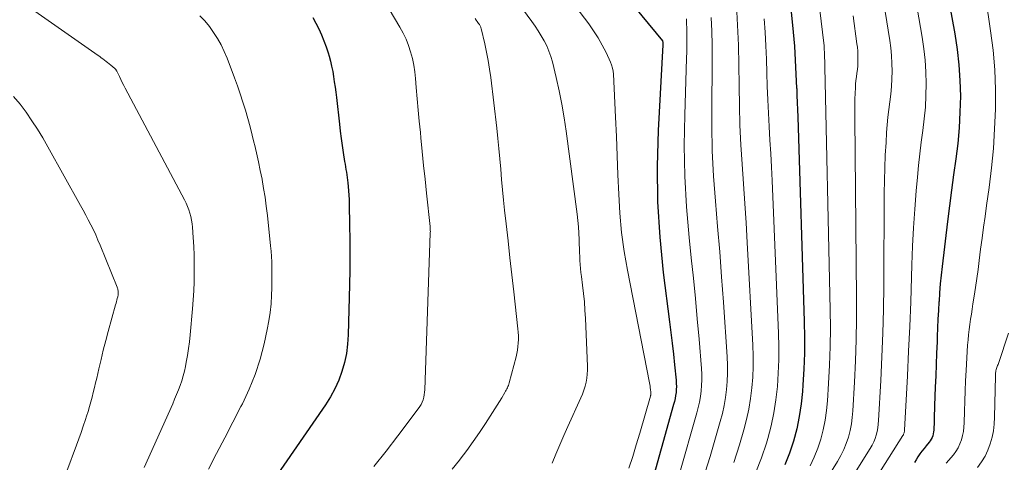
# Model space of a CAD drawing. Units: feet. Extents: x 1944998 to 1950027, y 560000 to 565000.
# Drawn here: x 1946324 to 1946457, y 562070 to 562130 of the extents above; entities that cross this region are included whole.
import ezdxf

# ---------------------------------------------------------------- set-up
doc = ezdxf.new("R2010")
doc.units = ezdxf.units.FT
doc.header["$LTSCALE"] = 100
doc.header["$MEASUREMENT"] = 0
doc.layers.add('CONTOUR INDEX', color=32, linetype='Continuous', lineweight=25)
doc.layers.add('CONTOUR INTERMEDIATE', color=40, linetype='Continuous', lineweight=15)

msp = doc.modelspace()

# ---------------------------------------------------------------- linework, layer by layer
at = {"layer": 'CONTOUR INDEX', "flags": 128}
for points, elevation in [([(1946444.3, 562159.59), (1946450.11, 562127.75), (1946450.44, 562125.66), (1946450.68, 562123.56), (1946450.81, 562121.45), (1946450.87, 562119.34), (1946450.82, 562117.22), (1946450.71, 562115.11), (1946450.52, 562113.01), (1946450.26, 562110.91), (1946449.96, 562108.79), (1946449.67, 562106.69), (1946449.4, 562104.58), (1946449.14, 562102.48), (1946448.42, 562096.43), (1946448.29, 562095.25), (1946448.17, 562094.07), (1946448.08, 562092.88), (1946448, 562091.7), (1946447.99, 562091.67), (1946447.93, 562090.5), (1946447.86, 562089.32), (1946447.81, 562088.15), (1946447.76, 562086.98), (1946447.73, 562086.28), (1946447.67, 562084.75), (1946447.61, 562083.23), (1946447.55, 562081.7), (1946447.49, 562080.18), (1946447.4, 562077.72), (1946447.38, 562077.12), (1946447.36, 562076.52), (1946447.34, 562075.93), (1946447.33, 562075.33), (1946447.31, 562074.64), (1946447.3, 562074.39), (1946447.27, 562074.14), (1946447.22, 562073.89), (1946447.15, 562073.64), (1946447.06, 562073.4), (1946446.96, 562073.18), (1946446.82, 562072.96), (1946446.67, 562072.76), (1946446.28, 562072.28), (1946445.99, 562071.92), (1946445.7, 562071.56), (1946445.43, 562071.18), (1946445.16, 562070.8), (1946444.91, 562070.41), (1946444.68, 562070.02)], 980), ([(1946427.12, 562140.69), (1946428.39, 562127.97), (1946428.47, 562127.03), (1946428.55, 562126.09), (1946428.61, 562125.15), (1946428.66, 562124.21), (1946428.7, 562123.27), (1946428.74, 562122.32), (1946428.79, 562121.38), (1946428.83, 562120.44), (1946428.84, 562120.41), (1946428.88, 562119.45), (1946428.92, 562118.49), (1946428.96, 562117.53), (1946428.99, 562116.57), (1946429.87, 562089.01), (1946429.91, 562086.87), (1946429.89, 562084.74), (1946429.81, 562082.6), (1946429.69, 562080.47), (1946429.62, 562079.61), (1946429.44, 562077.92), (1946429.19, 562076.24), (1946428.84, 562074.57), (1946428.42, 562072.92), (1946427.88, 562071.3), (1946427.26, 562069.72)], 1000), ([(1946404.38, 562134.62), (1946410.76, 562126.81), (1946410.79, 562126.76), (1946410.81, 562126.66), (1946410.81, 562126.53), (1946410.81, 562126.46), (1946410.81, 562126.4), (1946410.81, 562126.33), (1946410.81, 562126.26), (1946410.19, 562114.72), (1946410.06, 562109.93), (1946410.11, 562105.15), (1946410.41, 562100.38), (1946410.89, 562095.61), (1946411.74, 562088.99), (1946411.92, 562087.54), (1946412.09, 562086.09), (1946412.25, 562084.64), (1946412.4, 562083.18), (1946412.61, 562081.1), (1946412.64, 562080.69), (1946412.65, 562080.28), (1946412.63, 562079.87), (1946412.6, 562079.46), (1946412.54, 562079.05), (1946412.47, 562078.64), (1946412.38, 562078.24), (1946412.28, 562077.84), (1946408.96, 562065.92)], 1020), ([(1946363.7, 562129.94), (1946364.13, 562129.19), (1946364.53, 562128.42), (1946364.89, 562127.63), (1946365.22, 562126.83), (1946365.51, 562126.01), (1946365.77, 562125.18), (1946365.9, 562124.75), (1946366.08, 562124.07), (1946366.25, 562123.38), (1946366.39, 562122.69), (1946366.51, 562121.99), (1946366.61, 562121.29), (1946366.71, 562120.58), (1946366.8, 562119.88), (1946366.89, 562119.18), (1946367.29, 562115.6), (1946367.4, 562114.64), (1946367.53, 562113.67), (1946367.66, 562112.72), (1946367.81, 562111.76), (1946368, 562110.56), (1946368.06, 562110.2), (1946368.11, 562109.85), (1946368.17, 562109.49), (1946368.24, 562109.13), (1946368.29, 562108.77), (1946368.35, 562108.41), (1946368.39, 562108.05), (1946368.43, 562107.69), (1946368.48, 562107.22), (1946368.53, 562106.63), (1946368.57, 562106.03), (1946368.6, 562105.43), (1946368.62, 562104.83), (1946368.67, 562102.01), (1946368.69, 562100), (1946368.7, 562097.99), (1946368.68, 562095.98), (1946368.64, 562093.97), (1946368.47, 562087.22), (1946368.39, 562085.96), (1946368.23, 562084.72), (1946367.97, 562083.5), (1946367.63, 562082.29), (1946367.2, 562081.11), (1946366.69, 562079.96), (1946366.09, 562078.87), (1946365.42, 562077.8), (1946354.61, 562062.14)], 1040)]:
    msp.add_lwpolyline(points, dxfattribs=dict(at, elevation=elevation))
at = {"layer": 'CONTOUR INTERMEDIATE', "flags": 128}
for points, elevation in [([(1946441.97, 562149.2), (1946445.74, 562127.31), (1946445.97, 562125.75), (1946446.14, 562124.19), (1946446.23, 562122.62), (1946446.27, 562121.04), (1946446.24, 562119.46), (1946446.16, 562117.89), (1946446.01, 562116.32), (1946445.82, 562114.76), (1946445.6, 562113.18), (1946445.41, 562111.61), (1946445.24, 562110.04), (1946445.09, 562108.47), (1946444.94, 562106.63), (1946444.74, 562104.14), (1946444.58, 562101.65), (1946444.45, 562099.15), (1946444.35, 562096.65), (1946444.3, 562095), (1946444.19, 562091.68), (1946444.06, 562088.36), (1946443.91, 562085.04), (1946443.75, 562081.72), (1946443.36, 562074.37), (1946443.35, 562074.28), (1946443.34, 562074.19), (1946443.32, 562074.1), (1946443.3, 562074.01), (1946443.27, 562073.92), (1946443.24, 562073.84), (1946443.2, 562073.75), (1946443.15, 562073.68), (1946430.49, 562053.58)], 984), ([(1946367.28, 562142.49), (1946375.43, 562128.66), (1946375.87, 562127.86), (1946376.26, 562127.04), (1946376.59, 562126.19), (1946376.88, 562125.33), (1946377.12, 562124.44), (1946377.31, 562123.55), (1946377.45, 562122.65), (1946377.55, 562121.74), (1946377.65, 562120.53), (1946377.78, 562119.01), (1946377.91, 562117.49), (1946378.05, 562115.98), (1946378.19, 562114.46), (1946378.26, 562113.76), (1946378.44, 562111.9), (1946378.63, 562110.03), (1946378.82, 562108.17), (1946379.02, 562106.3), (1946379.49, 562101.82), (1946379.5, 562101.7), (1946379.51, 562101.59), (1946379.52, 562101.48), (1946379.53, 562101.37), (1946379.53, 562101.25), (1946379.54, 562101.14), (1946379.53, 562101.02), (1946379.53, 562100.91), (1946378.8, 562079.82), (1946378.77, 562079.48), (1946378.72, 562079.14), (1946378.65, 562078.81), (1946378.55, 562078.48), (1946378.43, 562078.16), (1946378.28, 562077.85), (1946378.11, 562077.55), (1946377.91, 562077.27), (1946375.17, 562073.62), (1946373.57, 562071.54), (1946371.94, 562069.47)], 1036), ([(1946430.45, 562143.52), (1946432.52, 562126.16), (1946432.53, 562126.09), (1946432.54, 562126.03), (1946432.54, 562125.96), (1946432.55, 562125.89), (1946432.55, 562125.83), (1946432.55, 562125.76), (1946432.56, 562125.7), (1946432.56, 562125.63), (1946432.56, 562125.56), (1946432.56, 562125.49), (1946432.57, 562125.42), (1946432.57, 562125.35), (1946433.36, 562090.59), (1946433.38, 562088.11), (1946433.36, 562085.63), (1946433.27, 562083.14), (1946433.14, 562080.66), (1946432.99, 562078.32), (1946432.86, 562077.02), (1946432.68, 562075.73), (1946432.42, 562074.45), (1946432.09, 562073.19), (1946431.68, 562071.95), (1946431.21, 562070.74), (1946430.64, 562069.58)], 996), ([(1946439.53, 562138.37), (1946441.36, 562126.88), (1946441.5, 562125.85), (1946441.6, 562124.82), (1946441.66, 562123.78), (1946441.68, 562122.74), (1946441.66, 562121.71), (1946441.61, 562120.67), (1946441.51, 562119.64), (1946441.38, 562118.61), (1946441.24, 562117.57), (1946441.12, 562116.54), (1946441.03, 562115.5), (1946440.95, 562114.46), (1946440.87, 562113.13), (1946440.77, 562111.42), (1946440.7, 562109.71), (1946440.65, 562108), (1946440.63, 562106.29), (1946440.55, 562093.81), (1946440.51, 562090.62), (1946440.43, 562087.44), (1946440.31, 562084.25), (1946440.16, 562081.07), (1946439.86, 562075.69), (1946439.82, 562075.2), (1946439.76, 562074.71), (1946439.66, 562074.22), (1946439.54, 562073.73), (1946439.39, 562073.26), (1946439.21, 562072.8), (1946438.99, 562072.36), (1946438.74, 562071.93), (1946427.93, 562054.63)], 988), ([(1946453.69, 562136.91), (1946454.95, 562128.17), (1946455.27, 562125.54), (1946455.49, 562122.91), (1946455.58, 562120.27), (1946455.59, 562117.62), (1946455.48, 562114.97), (1946455.31, 562112.33), (1946455.05, 562109.69), (1946454.73, 562107.06), (1946454.39, 562104.66), (1946454.19, 562103.18), (1946453.99, 562101.71), (1946453.8, 562100.24), (1946453.6, 562098.76), (1946453.41, 562097.22), (1946453.25, 562096.01), (1946453.08, 562094.81), (1946452.91, 562093.61), (1946452.73, 562092.41), (1946452.57, 562091.39), (1946452.46, 562090.7), (1946452.35, 562090.01), (1946452.25, 562089.32), (1946452.14, 562088.62), (1946452.05, 562087.93), (1946451.97, 562087.23), (1946451.9, 562086.54), (1946451.85, 562085.84), (1946451.64, 562082.4), (1946451.56, 562081.04), (1946451.5, 562079.67), (1946451.46, 562078.31), (1946451.42, 562076.94), (1946451.39, 562075.38), (1946451.36, 562074.8), (1946451.29, 562074.22), (1946451.17, 562073.65), (1946451.03, 562073.09), (1946450.82, 562072.54), (1946450.58, 562072.02), (1946450.27, 562071.53), (1946449.93, 562071.07), (1946448.97, 562069.92)], 976), ([(1946398.08, 562132.8), (1946400.86, 562129.11), (1946401.51, 562128.18), (1946402.12, 562127.23), (1946402.67, 562126.24), (1946403.18, 562125.23), (1946403.78, 562123.95), (1946403.94, 562123.56), (1946404.06, 562123.15), (1946404.14, 562122.74), (1946404.18, 562122.32), (1946404.45, 562116.52), (1946404.57, 562113.93), (1946404.68, 562111.34), (1946404.79, 562108.76), (1946404.89, 562106.17), (1946405.05, 562103.59), (1946405.28, 562101.01), (1946405.64, 562098.46), (1946406.08, 562095.91), (1946409.03, 562080.78), (1946409.07, 562080.55), (1946409.11, 562080.32), (1946409.14, 562080.09), (1946409.17, 562079.85), (1946409.21, 562079.52), (1946409.22, 562079.46), (1946409.22, 562079.39), (1946409.22, 562079.32), (1946409.21, 562079.25), (1946409.2, 562079.18), (1946409.19, 562079.12), (1946409.17, 562079.05), (1946409.16, 562078.98), (1946407.73, 562074), (1946407.26, 562072.41), (1946406.77, 562070.82), (1946406.25, 562069.25)], 1024), ([(1946325.86, 562131.13), (1946334.82, 562124.84), (1946335.04, 562124.69), (1946335.25, 562124.53), (1946335.46, 562124.37), (1946335.68, 562124.21), (1946335.89, 562124.05), (1946336.1, 562123.89), (1946336.3, 562123.72), (1946336.51, 562123.55), (1946337.06, 562123.09), (1946337.11, 562123.05), (1946337.15, 562123), (1946337.2, 562122.95), (1946337.24, 562122.89), (1946337.27, 562122.83), (1946337.31, 562122.77), (1946337.34, 562122.71), (1946337.37, 562122.65), (1946337.68, 562121.99), (1946337.87, 562121.59), (1946338.06, 562121.2), (1946338.26, 562120.81), (1946338.46, 562120.43), (1946346.45, 562105.4), (1946346.66, 562104.96), (1946346.86, 562104.52), (1946347.03, 562104.07), (1946347.18, 562103.61), (1946347.3, 562103.14), (1946347.41, 562102.67), (1946347.48, 562102.19), (1946347.53, 562101.71), (1946347.63, 562100.32), (1946347.7, 562099.14), (1946347.75, 562097.96), (1946347.77, 562096.78), (1946347.76, 562095.6), (1946347.76, 562095.55), (1946347.74, 562094.34), (1946347.69, 562093.14), (1946347.61, 562091.93), (1946347.52, 562090.73), (1946347.22, 562087.23), (1946347.12, 562086.3), (1946347, 562085.37), (1946346.86, 562084.44), (1946346.69, 562083.52), (1946346.58, 562082.98), (1946346.43, 562082.33), (1946346.27, 562081.69), (1946346.07, 562081.05), (1946345.86, 562080.42), (1946345.62, 562079.8), (1946345.38, 562079.18), (1946345.12, 562078.56), (1946344.86, 562077.95), (1946341.02, 562069.36)], 1048), ([(1946391.95, 562131.13), (1946393.2, 562129.41), (1946393.64, 562128.78), (1946394.07, 562128.14), (1946394.47, 562127.48), (1946394.85, 562126.81), (1946395.2, 562126.13), (1946395.5, 562125.43), (1946395.75, 562124.71), (1946395.96, 562123.97), (1946396.47, 562121.88), (1946396.88, 562120.08), (1946397.24, 562118.27), (1946397.55, 562116.45), (1946397.82, 562114.63), (1946399.29, 562103.49), (1946399.39, 562102.64), (1946399.47, 562101.78), (1946399.53, 562100.92), (1946399.56, 562100.05), (1946399.58, 562099.41), (1946399.6, 562098.87), (1946399.62, 562098.33), (1946399.64, 562097.79), (1946399.67, 562097.25), (1946399.71, 562096.71), (1946399.75, 562096.17), (1946399.81, 562095.63), (1946399.87, 562095.1), (1946400.03, 562093.92), (1946400.16, 562092.79), (1946400.27, 562091.67), (1946400.35, 562090.54), (1946400.41, 562089.41), (1946400.67, 562083.02), (1946400.67, 562082.47), (1946400.65, 562081.92), (1946400.58, 562081.38), (1946400.49, 562080.83), (1946400.36, 562080.3), (1946400.2, 562079.77), (1946400.02, 562079.25), (1946399.8, 562078.74), (1946398.05, 562074.88), (1946397.5, 562073.65), (1946396.96, 562072.41), (1946396.43, 562071.17), (1946395.92, 562069.92)], 1028), ([(1946420.73, 562131.6), (1946420.87, 562128.91), (1946420.99, 562126.22), (1946421.05, 562123.53), (1946421.09, 562120.83), (1946421.09, 562120.72), (1946421.13, 562118.08), (1946421.21, 562115.45), (1946421.34, 562112.82), (1946421.51, 562110.19), (1946421.69, 562107.56), (1946421.87, 562104.93), (1946422.03, 562102.3), (1946422.18, 562099.67), (1946422.93, 562085.84), (1946422.97, 562084.4), (1946422.98, 562082.95), (1946422.92, 562081.51), (1946422.81, 562080.07), (1946422.64, 562078.64), (1946422.41, 562077.21), (1946422.1, 562075.81), (1946421.74, 562074.41), (1946421.15, 562072.39), (1946420.37, 562070.02)], 1008), ([(1946348.49, 562130.2), (1946349.17, 562129.5), (1946349.79, 562128.75), (1946350.37, 562127.95), (1946350.89, 562127.12), (1946351.36, 562126.26), (1946351.78, 562125.37), (1946352.17, 562124.47), (1946353.17, 562121.84), (1946353.57, 562120.76), (1946353.95, 562119.67), (1946354.31, 562118.57), (1946354.65, 562117.47), (1946354.97, 562116.36), (1946355.28, 562115.24), (1946355.57, 562114.12), (1946355.84, 562113), (1946355.86, 562112.9), (1946356.13, 562111.72), (1946356.39, 562110.54), (1946356.64, 562109.36), (1946356.88, 562108.17), (1946356.88, 562108.15), (1946357.1, 562106.94), (1946357.29, 562105.74), (1946357.46, 562104.53), (1946357.6, 562103.31), (1946358.03, 562099.19), (1946358.09, 562098.48), (1946358.14, 562097.77), (1946358.18, 562097.06), (1946358.21, 562096.35), (1946358.22, 562095.64), (1946358.22, 562094.93), (1946358.21, 562094.22), (1946358.19, 562093.51), (1946358.16, 562092.58), (1946358.09, 562091.41), (1946357.98, 562090.24), (1946357.8, 562089.09), (1946357.58, 562087.93), (1946357.15, 562086.01), (1946356.61, 562083.93), (1946355.96, 562081.89), (1946355.15, 562079.9), (1946354.25, 562077.95), (1946354.05, 562077.56), (1946352.96, 562075.45), (1946351.87, 562073.33), (1946350.77, 562071.23), (1946349.66, 562069.12)], 1044), ([(1946385.59, 562129.8), (1946385.72, 562129.6), (1946385.86, 562129.4), (1946386.02, 562129.17), (1946386.08, 562129.09), (1946386.13, 562129.01), (1946386.18, 562128.92), (1946386.23, 562128.84), (1946386.27, 562128.75), (1946386.31, 562128.66), (1946386.34, 562128.57), (1946386.37, 562128.47), (1946386.86, 562126.41), (1946387.11, 562125.28), (1946387.33, 562124.15), (1946387.51, 562123), (1946387.67, 562121.86), (1946388.47, 562115.06), (1946388.62, 562113.68), (1946388.76, 562112.3), (1946388.89, 562110.91), (1946389.01, 562109.53), (1946389.12, 562108.14), (1946389.25, 562106.76), (1946389.38, 562105.37), (1946389.53, 562103.99), (1946389.74, 562102.18), (1946389.99, 562099.89), (1946390.25, 562097.6), (1946390.51, 562095.31), (1946390.76, 562093.02), (1946391.32, 562088.03), (1946391.36, 562087.56), (1946391.39, 562087.08), (1946391.39, 562086.6), (1946391.37, 562086.12), (1946391.33, 562085.65), (1946391.27, 562085.17), (1946391.18, 562084.7), (1946391.07, 562084.24), (1946390.15, 562080.76), (1946390.1, 562080.59), (1946390.05, 562080.42), (1946389.98, 562080.26), (1946389.91, 562080.09), (1946389.84, 562079.93), (1946389.75, 562079.77), (1946389.67, 562079.62), (1946389.58, 562079.47), (1946389.15, 562078.76), (1946388.84, 562078.26), (1946388.52, 562077.76), (1946388.21, 562077.26), (1946387.89, 562076.76), (1946386.94, 562075.28), (1946386.13, 562074.05), (1946385.29, 562072.84), (1946384.43, 562071.65), (1946383.53, 562070.48), (1946383.44, 562070.36), (1946382.47, 562069.14)], 1032), ([(1946414, 562129.77), (1946414.02, 562129.42), (1946414.05, 562128.24), (1946414.06, 562127.29), (1946414.07, 562126.34), (1946414.06, 562125.39), (1946414.03, 562124.44), (1946413.77, 562116.83), (1946413.72, 562112.7), (1946413.78, 562108.58), (1946414.02, 562104.46), (1946414.37, 562100.35), (1946414.66, 562097.6), (1946414.95, 562094.87), (1946415.22, 562092.13), (1946415.47, 562089.39), (1946415.7, 562086.65), (1946416.03, 562082.68), (1946416.07, 562081.92), (1946416.08, 562081.17), (1946416.05, 562080.42), (1946415.99, 562079.66), (1946415.89, 562078.92), (1946415.76, 562078.17), (1946415.59, 562077.43), (1946415.41, 562076.7), (1946413.03, 562068.37)], 1016), ([(1946417.35, 562129.94), (1946417.42, 562128.11), (1946417.46, 562126.28), (1946417.47, 562124.45), (1946417.46, 562122.62), (1946417.4, 562118.82), (1946417.4, 562115.42), (1946417.48, 562112.01), (1946417.66, 562108.61), (1946417.91, 562105.22), (1946418.2, 562101.82), (1946418.48, 562098.42), (1946418.73, 562095.03), (1946418.98, 562091.63), (1946419.47, 562084.26), (1946419.52, 562083.16), (1946419.53, 562082.06), (1946419.48, 562080.96), (1946419.39, 562079.87), (1946419.25, 562078.78), (1946419.07, 562077.69), (1946418.84, 562076.62), (1946418.56, 562075.56), (1946417.21, 562070.86), (1946416.51, 562068.75)], 1012), ([(1946424.45, 562129.78), (1946424.58, 562127.97), (1946424.7, 562126.16), (1946424.78, 562124.34), (1946424.84, 562122.52), (1946424.89, 562120.7), (1946424.96, 562118.89), (1946425.05, 562117.07), (1946425.15, 562115.26), (1946425.25, 562113.44), (1946425.35, 562111.63), (1946425.44, 562109.81), (1946425.52, 562108), (1946426.39, 562087.42), (1946426.44, 562085.63), (1946426.43, 562083.84), (1946426.36, 562082.06), (1946426.24, 562080.27), (1946426.04, 562078.49), (1946425.77, 562076.73), (1946425.39, 562074.99), (1946424.94, 562073.26), (1946424.76, 562072.65), (1946424.1, 562070.66), (1946423.34, 562068.71)], 1004), ([(1946436.43, 562130.2), (1946436.95, 562126.43), (1946437.01, 562125.94), (1946437.05, 562125.44), (1946437.08, 562124.94), (1946437.09, 562124.45), (1946437.08, 562123.95), (1946437.05, 562123.45), (1946437.01, 562122.95), (1946436.94, 562122.46), (1946436.88, 562121.96), (1946436.82, 562121.46), (1946436.78, 562120.97), (1946436.75, 562120.47), (1946436.72, 562119.78), (1946436.68, 562118.94), (1946436.66, 562118.09), (1946436.65, 562117.25), (1946436.65, 562116.4), (1946436.91, 562092.2), (1946436.91, 562089.36), (1946436.87, 562086.53), (1946436.77, 562083.7), (1946436.64, 562080.86), (1946436.41, 562077.01), (1946436.32, 562076.11), (1946436.2, 562075.22), (1946436.02, 562074.34), (1946435.8, 562073.46), (1946435.52, 562072.61), (1946435.19, 562071.77), (1946434.8, 562070.96), (1946434.35, 562070.18), (1946425.38, 562055.68)], 992), ([(1946323.44, 562119.33), (1946324.32, 562118.29), (1946325.15, 562117.2), (1946325.92, 562116.06), (1946326.66, 562114.91), (1946327.37, 562113.73), (1946328.06, 562112.54), (1946332.44, 562104.66), (1946332.8, 562104.01), (1946333.15, 562103.35), (1946333.5, 562102.69), (1946333.85, 562102.02), (1946334.18, 562101.35), (1946334.5, 562100.68), (1946334.8, 562099.99), (1946335.09, 562099.31), (1946337.38, 562093.64), (1946337.42, 562093.52), (1946337.46, 562093.4), (1946337.49, 562093.27), (1946337.51, 562093.15), (1946337.52, 562093.07), (1946337.53, 562092.98), (1946337.54, 562092.89), (1946337.53, 562092.8), (1946337.53, 562092.71), (1946337.51, 562092.62), (1946337.5, 562092.53), (1946337.48, 562092.44), (1946337.46, 562092.35), (1946337.4, 562092.11), (1946337.35, 562091.9), (1946337.29, 562091.69), (1946337.24, 562091.48), (1946337.18, 562091.27), (1946336.18, 562087.69), (1946335.84, 562086.44), (1946335.51, 562085.18), (1946335.21, 562083.91), (1946334.91, 562082.65), (1946334.63, 562081.4), (1946334.48, 562080.76), (1946334.33, 562080.11), (1946334.17, 562079.47), (1946334.01, 562078.83), (1946333.84, 562078.19), (1946333.66, 562077.55), (1946333.47, 562076.91), (1946333.27, 562076.28), (1946333.11, 562075.81), (1946332.82, 562074.94), (1946332.52, 562074.08), (1946332.21, 562073.22), (1946331.9, 562072.36), (1946330.6, 562068.85)], 1052), ([(1946457.33, 562087.44), (1946455.99, 562083.36), (1946455.94, 562083.23), (1946455.89, 562083.09), (1946455.84, 562082.95), (1946455.79, 562082.81), (1946455.74, 562082.67), (1946455.7, 562082.54), (1946455.66, 562082.39), (1946455.64, 562082.25), (1946455.62, 562082.11), (1946455.6, 562081.96), (1946455.6, 562081.81), (1946455.59, 562081.67), (1946455.48, 562076.12), (1946455.43, 562075.21), (1946455.32, 562074.31), (1946455.14, 562073.42), (1946454.9, 562072.53), (1946454.58, 562071.68), (1946454.2, 562070.87), (1946453.72, 562070.1), (1946453.18, 562069.37)], 972)]:
    msp.add_lwpolyline(points, dxfattribs=dict(at, elevation=elevation))

doc.saveas('drawing.dxf')
